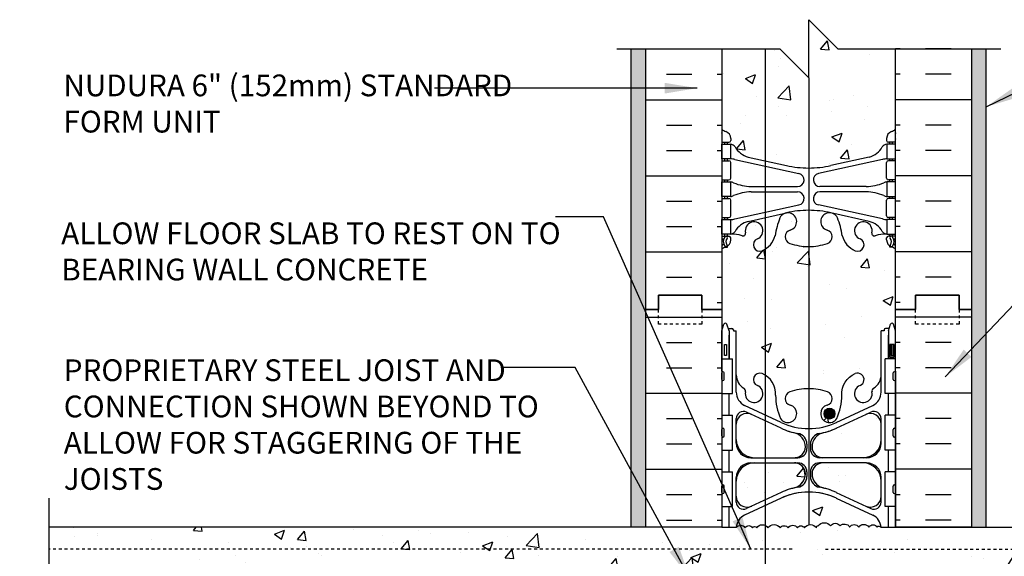
# Model space of a CAD drawing. Units: inches. Extents: x 99.4 to 157.3, y 159.2 to 230.7.
# Drawn here: x 99.4 to 133.4, y 211.9 to 230.4 of the extents above; entities that cross this region are included whole.
import ezdxf

# ---------------------------------------------------------------- set-up
doc = ezdxf.new("R2010")
doc.units = ezdxf.units.IN
doc.header["$LTSCALE"] = 0.5
doc.header["$MEASUREMENT"] = 0
doc.linetypes.add('DASHED2', pattern=[0.375, 0.25, -0.125])
doc.linetypes.add('HIDDEN2', pattern=[0.1875, 0.125, -0.0625])
for name, color, linetype in [('HATCH', 12, 'Continuous'), ('Hidden2', 12, 'HIDDEN2'), ('line25', 2, 'Continuous'), ('LINE3', 3, 'Continuous'), ('LINE50', 5, 'Continuous'), ('LINE9', 9, 'Continuous'), ('TEXT', 4, 'Continuous'), ('Web_Edge', 9, 'Continuous')]:
    doc.layers.add(name, color=color, linetype=linetype)
doc.styles.add('DIM', font='romans.shx', dxfattribs={"width": 0.7})
doc.styles.add('ROMANS', font='romans.shx', dxfattribs={"height": 0.75})
doc.dimstyles.new('ext_12', dxfattribs={"dimscale": 12, "dimtxt": 0.075, "dimasz": 0.09375, "dimexe": 0.09375, "dimexo": 0.0625, "dimgap": 0.0625, "dimtad": 1, "dimdec": 1, "dimzin": 2, "dimdsep": 46, "dimlunit": 4, "dimtxsty": 'DIM', "dimcen": 0.09, "dimdle": 0.09375, "dimclrt": 4, "dimadec": 0, "dimazin": 0, "dimtfac": 1, "dimtdec": 1, "dimtmove": 2, "dimatfit": 3, "dimfxl": 1, "dimfrac": 2, "dimtolj": 1, "dimtzin": 0, "dimarcsym": 0})
pattern_1 = [(50, (0, 0), (3.5863, -0.31376), [0.375, -4.125]), (355, (0, 0), (-0.693757, 3.76096), [0.3, -3.3]), (100.4514, (0.299, -0.026), (2.892544, 3.4472), [0.3187, -3.50571]), (46.1842, (0, 1), (5.33621, -0.827596), [0.5625, -6.1875]), (96.6356, (0.4447, 0.931), (4.67331, 4.87059), [0.47805, -5.25857]), (351.1842, (0, 1), (4.67331, 4.87059), [0.45, -4.95]), (21, (0.5, 0.75), (2.984535, -2.013094), [0.375, -4.125]), (326, (0.5, 0.75), (1.216577, 3.62575), [0.3, -3.3]), (71.4514, (0.7487, 0.5822), (4.20111, 1.612656), [0.3187, -3.50571]), (37.5, (0, 0), (0.060799, 1.664469), [0, -3.26, 0, -3.35, 0, -3.3125]), (7.5, (0, 0), (1.315348, 1.972059), [0, -1.91, 0, -3.185, 0, -1.2625]), (327.5, (-1.115, 0), (2.669112, -0.1127744), [0, -1.25, 0, -3.9, 0, -5.175]), (317.5, (-1.615, 0), (2.91593, 0.500525), [0, -1.625, 0, -2.59, 0, -3.675])]

# ---------------------------------------------------------------- blocks, each defined once
blk = doc.blocks.new('Cutline')
at = {"layer": 'LINE9'}
blk.add_lwpolyline([(-12.25, 0), (-6.625, 0), (-5.625, -1), (-5.625, 1), (-4.625, 0), (1, 0)], dxfattribs=at)

msp = doc.modelspace()

# ---------------------------------------------------------------- hatches: boundary and pattern name
at = {"layer": 'HATCH'}
h = msp.add_hatch(dxfattribs=at)
h.set_pattern_fill('AR-CONC', color=256, scale=0.5)
h.set_pattern_definition(pattern_1)
h.paths.add_polyline_path([(129.645, 229.415), (127.645, 229.415), (126.645, 230.415), (126.645, 228.415), (125.645, 229.415), (123.645, 229.415), (123.645, 226.634, 0.082415), (123.788, 226.555, -0.317837), (123.955, 226.319), (123.955, 226.252, -0.414214), (123.892, 226.189), (123.845, 226.189), (123.845, 226.119), (123.95, 226.119, -0.188973), (124.106, 226.024, 0.196323), (124.555, 225.678), (125.877, 225.388, 0.057795), (126.645, 225.298, 0.057795), (127.413, 225.388), (128.735, 225.678, 0.196323), (129.184, 226.024, -0.188973), (129.34, 226.119), (129.445, 226.119), (129.445, 226.189), (129.397, 226.189, -0.414214), (129.335, 226.252), (129.335, 226.319, -0.317837), (129.501, 226.555, 0.082415), (129.645, 226.634)])
h.paths.add_polyline_path([(129.645, 222.504, 0.064398), (129.535, 222.57), (129.445, 222.57), (129.445, 222.612, -0.249069), (129.335, 222.819), (129.335, 222.887, -0.414214), (129.397, 222.949), (129.445, 222.949), (129.445, 223.019), (129.34, 223.019, 0.10046), (128.946, 222.962, -0.601435), (128.827, 223.067, 2.182095), (128.416, 222.854, -1), (128.253, 222.445, -0.24438), (127.805, 222.966, 0.053157), (127.639, 223.58, 0.223253), (127.438, 223.745), (127.419, 223.749, 0.955472), (127.281, 223.156, -0.735593), (127.293, 222.698, -0.082755), (126.645, 222.59, -0.082755), (125.996, 222.698, -0.735593), (126.009, 223.156, 0.955472), (125.871, 223.749), (125.851, 223.745, 0.223253), (125.651, 223.58, 0.053157), (125.485, 222.966, -0.24438), (125.036, 222.445, -1), (124.873, 222.854, 2.182095), (124.463, 223.067, -0.601435), (124.343, 222.962, 0.10046), (123.95, 223.019), (123.845, 223.019), (123.845, 222.949), (123.892, 222.949, -0.414214), (123.955, 222.887), (123.955, 222.819, -0.249069), (123.845, 222.612), (123.845, 222.57), (123.755, 222.57, 0.064398), (123.645, 222.504), (123.645, 220.415), (123.645, 219.687), (123.72, 219.917, -0.6), (123.82, 219.917), (123.869, 219.767), (123.995, 219.767, -0.414214), (124.045, 219.717), (124.045, 219.687), (124.145, 219.687), (124.145, 218.171, 0.258958), (124.404, 217.704, -0.31131), (124.46, 217.574, 2.127293), (124.873, 217.799, -1), (125.036, 218.207, -0.325306), (125.503, 217.465, 0.10488), (125.675, 216.653, 1.422913), (126.009, 217.12, -0.735593), (125.996, 217.578, -0.082755), (126.645, 217.687, -0.082755), (127.293, 217.578, -0.735593), (127.281, 217.12, 1.422913), (127.614, 216.653, 0.10488), (127.786, 217.465, -0.325306), (128.253, 218.207, -1), (128.416, 217.799, 2.127293), (128.829, 217.574, -0.31131), (128.886, 217.704, 0.258958), (129.145, 218.171), (129.145, 219.687), (129.245, 219.687), (129.245, 219.717, -0.414214), (129.295, 219.767), (129.421, 219.767), (129.47, 219.917, -0.6), (129.57, 219.917), (129.645, 219.687), (129.645, 220.415)])
h.paths.add_polyline_path([(126.155, 215.127), (124.77, 215.127, 0.414214), (124.145, 214.502), (124.145, 213.975, 0.549071), (124.679, 213.635), (125.691, 214.109, -0.053094), (126.142, 214.264, 0.350119), (126.53, 214.752, 0.413582)])
h.paths.add_polyline_path([(126.142, 216.169, -0.053094), (125.691, 216.324), (124.679, 216.798, 0.549071), (124.145, 216.458), (124.145, 215.932, 0.414214), (124.77, 215.307), (126.155, 215.307, 0.085652), (126.28, 215.328, 0.316711), (126.53, 215.681, 0.350119)])
h.paths.add_polyline_path([(129.145, 215.932), (129.145, 216.458, 0.549071), (128.611, 216.798), (127.598, 216.324, -0.053094), (127.148, 216.169, 0.350119), (126.76, 215.681, 0.413582), (127.135, 215.307), (128.52, 215.307, 0.414214)])
h.paths.add_polyline_path([(128.52, 215.127), (127.135, 215.127, 0.413582), (126.76, 214.752, 0.350119), (127.148, 214.264, -0.053094), (127.598, 214.109), (128.611, 213.635, 0.549071), (129.145, 213.975), (129.145, 214.502, 0.414214)])
h.paths.add_polyline_path([(127.598, 213.91, 0.093369), (126.792, 214.118, 0.016332), (126.645, 214.122, 0.109869), (125.691, 213.91), (124.433, 213.321, 0.270973), (124.146, 212.906, -0.486686), (124.447, 212.9, -0.520567), (124.708, 212.892, -0.520567), (124.85, 212.892, -0.520567), (125.237, 212.892, -0.520567), (125.663, 212.892, -0.520567), (125.932, 212.892, -0.520567), (126.256, 212.892, -0.520567), (126.5, 212.892, -0.520567), (126.911, 212.892, -0.520567), (126.974, 212.955, -0.520567), (127.393, 212.955, -0.520567), (127.732, 212.955, -0.520567), (128.056, 212.916, -0.520567), (128.372, 212.916, -0.520567), (128.72, 212.916, -0.520567), (129.012, 212.916, -0.542707), (129.143, 212.906, 0.270973), (128.857, 213.321)])
h.paths.add_polyline_path([(127.645, 209.656), (126.145, 209.656), (125.645, 209.656), (125.645, 208.942), (125.691, 208.92, 0.109869), (126.645, 208.708, 0.109869), (127.598, 208.92), (127.645, 208.942)])
h.paths.add_polyline_path([(128.857, 209.509, 0.118993), (129.04, 209.656), (128.145, 209.656), (128.145, 209.176)])
h.paths.add_polyline_path([(125.145, 209.656), (124.25, 209.656, 0.118993), (124.433, 209.509), (125.145, 209.176)])
h.paths.add_polyline_path([(125.145, 208.977), (124.679, 209.195, 0.549071), (124.145, 208.856), (124.145, 208.329, 0.414214), (124.77, 207.704), (125.145, 207.704)])
h.paths.add_polyline_path([(126.142, 208.566, -0.053094), (125.691, 208.722), (125.645, 208.743), (125.645, 207.704), (126.155, 207.704, 0.413582), (126.53, 208.078, 0.350119)])
h.paths.add_polyline_path([(127.645, 208.743), (127.598, 208.722, -0.053094), (127.148, 208.566, 0.350119), (126.76, 208.078, 0.413582), (127.135, 207.704), (127.645, 207.704)])
h.paths.add_polyline_path([(129.145, 208.329), (129.145, 208.856, 0.549071), (128.611, 209.195), (128.145, 208.977), (128.145, 207.704), (128.52, 207.704, 0.414214)])
h.paths.add_polyline_path([(128.52, 207.524), (128.145, 207.524), (128.145, 206.251), (128.611, 206.033, 0.549071), (129.145, 206.372), (129.145, 206.899, 0.414214)])
h.paths.add_polyline_path([(127.645, 207.524), (127.135, 207.524, 0.413582), (126.76, 207.15, 0.350119), (127.148, 206.662, -0.053094), (127.598, 206.506), (127.645, 206.485)])
h.paths.add_polyline_path([(126.53, 207.15, 0.413582), (126.155, 207.524), (125.645, 207.524), (125.645, 206.485), (125.691, 206.506, -0.053094), (126.142, 206.662, 0.350119)])
h.paths.add_polyline_path([(125.145, 207.524), (124.77, 207.524, 0.414214), (124.145, 206.899), (124.145, 206.372, 0.549071), (124.679, 206.033), (125.145, 206.251)])
h.paths.add_polyline_path([(129.421, 203.064), (129.295, 203.064, -0.414214), (129.245, 203.114), (129.245, 203.144), (129.145, 203.144), (129.145, 204.659, 0.258958), (128.886, 205.126, -0.31131), (128.829, 205.256, 2.127293), (128.416, 205.032, -1), (128.253, 204.623, -0.325306), (127.786, 205.365, 0.034052), (127.768, 205.637), (127.396, 205.637, -0.53267), (127.293, 205.252, -0.082755), (126.645, 205.144, -0.082755), (125.996, 205.252, -0.53267), (125.893, 205.637), (125.522, 205.637, 0.034052), (125.503, 205.365, -0.325306), (125.036, 204.623, -1), (124.873, 205.032, 2.127293), (124.46, 205.256, -0.31131), (124.404, 205.126, 0.258958), (124.145, 204.659), (124.145, 203.144), (124.045, 203.144), (124.045, 203.114, -0.414214), (123.995, 203.064), (123.869, 203.064), (123.82, 202.914, -0.6), (123.72, 202.914), (123.645, 203.144), (123.645, 202.415), (123.645, 200.326, 0.064398), (123.755, 200.26), (123.845, 200.26), (123.845, 200.219, -0.249069), (123.955, 200.011), (123.955, 199.944, -0.414214), (123.892, 199.881), (123.845, 199.881), (123.845, 199.811), (123.95, 199.811, 0.10046), (124.343, 199.869, -0.601435), (124.463, 199.764, 2.182095), (124.873, 199.977, -1), (125.036, 200.385, -0.24438), (125.485, 199.864, 0.053157), (125.651, 199.25, 0.223253), (125.851, 199.085), (125.871, 199.081, 0.955472), (126.009, 199.675, -0.735593), (125.996, 200.133, -0.082755), (126.645, 200.241, -0.082755), (127.293, 200.133, -0.735593), (127.281, 199.675, 0.955472), (127.419, 199.081), (127.438, 199.085, 0.223253), (127.639, 199.25, 0.053157), (127.805, 199.864, -0.24438), (128.253, 200.385, -1), (128.416, 199.977, 2.182095), (128.827, 199.764, -0.601435), (128.946, 199.869, 0.10046), (129.34, 199.811), (129.445, 199.811), (129.445, 199.881), (129.397, 199.881, -0.414214), (129.335, 199.944), (129.335, 200.011, -0.249069), (129.445, 200.219), (129.445, 200.26), (129.535, 200.26, 0.064398), (129.645, 200.326), (129.645, 202.415), (129.645, 203.144), (129.57, 202.914, -0.6), (129.47, 202.914)])
h.paths.add_polyline_path([(127.645, 206.104, 0.009886), (127.614, 206.177, 1.422913), (127.281, 205.71, -0.101347), (127.366, 205.666), (127.366, 205.864), (127.645, 205.864)])
h.paths.add_polyline_path([(125.675, 206.177, 0.009886), (125.645, 206.104), (125.645, 205.864), (125.923, 205.864), (125.923, 205.666, -0.101347), (126.009, 205.71, 1.422913)])
h.paths.add_polyline_path([(129.645, 196.197, 0.082415), (129.501, 196.276, -0.317837), (129.335, 196.511), (129.335, 196.579, -0.414214), (129.397, 196.641), (129.445, 196.641), (129.445, 196.711), (129.34, 196.711, -0.188973), (129.184, 196.806, 0.196323), (128.735, 197.153), (127.413, 197.443, 0.057795), (126.645, 197.532, 0.057795), (125.877, 197.443), (124.555, 197.153, 0.196323), (124.106, 196.806, -0.188973), (123.95, 196.711), (123.845, 196.711), (123.845, 196.641), (123.892, 196.641, -0.414214), (123.955, 196.579), (123.955, 196.511, -0.317837), (123.788, 196.276, 0.082415), (123.645, 196.197), (123.645, 190.634, 0.082415), (123.788, 190.555, -0.317837), (123.955, 190.319), (123.955, 190.252, -0.414214), (123.892, 190.189), (123.845, 190.189), (123.845, 190.119), (123.95, 190.119, -0.188973), (124.106, 190.024, 0.196323), (124.555, 189.678), (125.877, 189.388, 0.057795), (126.645, 189.298, 0.057795), (127.413, 189.388), (128.735, 189.678, 0.196323), (129.184, 190.024, -0.188973), (129.34, 190.119), (129.445, 190.119), (129.445, 190.189), (129.397, 190.189, -0.414214), (129.335, 190.252), (129.335, 190.319, -0.317837), (129.501, 190.555, 0.082415), (129.645, 190.634)])
h = msp.add_hatch(dxfattribs=at)
h.set_pattern_fill('AR-SAND', color=256, scale=0.25, style=0)
h.set_pattern_definition([(142.5, (120.6231, 219.33218), (0.0157483, 0.481706), [0, -0.38, 0, -0.425, 0, -0.40625]), (172.5, (120.6231, 219.3322), (-0.442444, 0.705537), [0, -0.205, 0, -0.3425, 0, -0.13125]), (212.5, (120.9306, 219.3322), (-0.7785355, 0.0014148), [0, -0.125, 0, -0.45, 0, -0.5875]), (222.5, (120.9306, 219.3322), (-0.751532, 0.219419), [0, -0.0625, 0, -0.295, 0, -0.3375])])
h.paths.add_polyline_path([(120.52, 229.415), (121.02, 229.415), (121.02, 220.415), (121.02, 212.906), (120.52, 212.906)])
h.paths.add_polyline_path([(121.02, 184.415), (120.52, 184.415), (120.52, 195.656), (121.02, 195.656)])
h.paths.add_polyline_path([(100.42, 196.156), (100.42, 195.656), (123.145, 195.656), (123.145, 196.156)])
h = msp.add_hatch(dxfattribs=at)
h.set_pattern_fill('AR-SAND', color=256, scale=0.25, style=0)
h.set_pattern_definition([(37.5, (132.6664, 219.33218), (-0.0157483, 0.481706), [0, -0.38, 0, -0.425, 0, -0.40625]), (7.5, (132.6664, 219.3322), (0.442444, 0.705537), [0, -0.205, 0, -0.3425, 0, -0.13125]), (327.5, (132.3589, 219.3322), (0.7785355, 0.0014148), [0, -0.125, 0, -0.45, 0, -0.5875]), (317.5, (132.3589, 219.3322), (0.751532, 0.219419), [0, -0.0625, 0, -0.295, 0, -0.3375])])
h.paths.add_polyline_path([(132.77, 229.415), (132.27, 229.415), (132.27, 220.415), (132.27, 212.906), (132.77, 212.906)])
h.paths.add_polyline_path([(156.329, 195.656), (156.329, 196.156), (133.457, 196.156), (130.145, 196.156), (130.145, 195.656)])
h.paths.add_polyline_path([(132.27, 184.415), (132.77, 184.415), (132.77, 195.656), (132.27, 195.656)])
h = msp.add_hatch(dxfattribs=at)
h.set_pattern_fill('INSUL', color=256, scale=7, style=0)
h.set_pattern_definition([(0, (-2802.5168, -194.5942), (0, 2.625), []), (0, (-2802.5168, -193.7192), (0, 2.625), [0.875, -0.875]), (0, (-2802.5168, -192.8442), (0, 2.625), [0.875, -0.875])])
h.paths.add_polyline_path([(123.645, 209.656), (121.02, 209.656), (121.02, 202.415), (121.457, 202.415), (121.457, 202.915), (122.957, 202.915), (122.957, 202.415), (123.645, 202.415)])
h.paths.add_polyline_path([(121.02, 212.906), (123.645, 212.906), (123.645, 220.415), (122.957, 220.415), (122.957, 220.915), (121.457, 220.915), (121.457, 220.415), (121.02, 220.415)])
h = msp.add_hatch(dxfattribs=at)
h.set_pattern_fill('AR-CONC', color=256, scale=0.5)
h.set_pattern_definition(pattern_1)
h.paths.add_polyline_path([(156.329, 212.906), (129.645, 212.906), (129.143, 212.906, 0.542707), (129.012, 212.916, 0.520567), (128.72, 212.916, 0.520567), (128.372, 212.916, 0.520567), (128.056, 212.916, 0.520567), (127.732, 212.955, 0.520567), (127.393, 212.955, 0.520567), (126.974, 212.955, 0.520567), (126.911, 212.892, 0.520567), (126.5, 212.892, 0.520567), (126.256, 212.892, 0.520567), (125.932, 212.892, 0.520567), (125.663, 212.892, 0.520567), (125.237, 212.892, 0.520567), (124.85, 212.892, 0.520567), (124.708, 212.892, 0.520567), (124.447, 212.9, 0.486686), (124.146, 212.906), (123.645, 212.906), (100.42, 212.906), (100.42, 211.656), (126.895, 211.656), (127.145, 211.656), (156.329, 211.656)])
h.paths.add_polyline_path([(156.329, 211.406), (127.145, 211.406), (127.145, 211.156), (130.746, 211.156), (131.746, 210.156), (156.329, 210.156)])
h.paths.add_polyline_path([(156.329, 211.656), (127.145, 211.656), (127.145, 211.406), (156.329, 211.406)])
h.paths.add_polyline_path([(122.543, 211.156), (126.145, 211.156), (126.145, 211.406), (100.42, 211.406), (100.42, 210.156), (121.543, 210.156)])
h.paths.add_polyline_path([(126.145, 211.656), (100.42, 211.656), (100.42, 211.406), (126.145, 211.406)])
at = {"layer": 'LINE3'}
msp.add_hatch(color=256, dxfattribs=at).paths.add_polyline_path([(127.551, 216.827, 1), (127.176, 216.827, 1)])

# ---------------------------------------------------------------- linework, layer by layer
at = {"layer": 'HATCH'}
for p, q in [((121.733, 229.406), (122.608, 229.406)), ((123.483, 229.406), (123.645, 229.406)), ((129.806, 229.406), (129.645, 229.406)), ((131.556, 229.406), (130.681, 229.406)), ((121.733, 228.531), (122.608, 228.531)), ((123.483, 228.531), (123.645, 228.531)), ((129.806, 228.531), (129.645, 228.531)), ((131.556, 228.531), (130.681, 228.531)), ((121.02, 227.656), (123.645, 227.656)), ((132.27, 227.656), (129.645, 227.656)), ((121.733, 226.781), (122.608, 226.781)), ((123.483, 226.781), (123.645, 226.781)), ((129.806, 226.781), (129.645, 226.781)), ((131.556, 226.781), (130.681, 226.781)), ((121.733, 225.906), (122.608, 225.906)), ((123.483, 225.906), (123.645, 225.906)), ((129.806, 225.906), (129.645, 225.906)), ((131.556, 225.906), (130.681, 225.906)), ((121.02, 225.031), (123.645, 225.031)), ((132.27, 225.031), (129.645, 225.031)), ((121.733, 224.156), (122.608, 224.156)), ((123.483, 224.156), (123.645, 224.156)), ((129.806, 224.156), (129.645, 224.156)), ((131.556, 224.156), (130.681, 224.156)), ((121.733, 223.281), (122.608, 223.281)), ((123.483, 223.281), (123.645, 223.281)), ((129.806, 223.281), (129.645, 223.281)), ((131.556, 223.281), (130.681, 223.281)), ((121.02, 222.406), (123.645, 222.406)), ((132.27, 222.406), (129.645, 222.406)), ((121.733, 221.531), (122.608, 221.531)), ((123.483, 221.531), (123.645, 221.531)), ((129.806, 221.531), (129.645, 221.531)), ((131.556, 221.531), (130.681, 221.531)), ((123.483, 220.656), (123.645, 220.656)), ((129.806, 220.656), (129.645, 220.656)), ((132.27, 220.156), (129.645, 220.156)), ((129.806, 219.281), (129.645, 219.281)), ((131.556, 219.281), (130.681, 219.281)), ((129.806, 218.406), (129.645, 218.406)), ((131.556, 218.406), (130.681, 218.406)), ((132.27, 217.531), (129.645, 217.531)), ((129.806, 216.656), (129.645, 216.656)), ((131.556, 216.656), (130.681, 216.656)), ((129.806, 215.781), (129.645, 215.781)), ((131.556, 215.781), (130.681, 215.781)), ((132.27, 214.906), (129.645, 214.906)), ((129.806, 214.031), (129.645, 214.031)), ((131.556, 214.031), (130.681, 214.031)), ((129.806, 213.156), (129.645, 213.156)), ((131.556, 213.156), (130.681, 213.156))]:
    msp.add_line(p, q, dxfattribs=at)
msp.add_lwpolyline([(124.146, 212.906, -0.486686), (124.447, 212.9, -0.520567), (124.708, 212.892, -0.520567), (124.85, 212.892, -0.520567), (125.237, 212.892, -0.520567), (125.663, 212.892, -0.520567), (125.932, 212.892, -0.520567), (126.256, 212.892, -0.520567), (126.5, 212.892, -0.520567), (126.911, 212.892, -0.520567), (126.974, 212.955, -0.520567), (127.393, 212.955, -0.520567), (127.732, 212.955, -0.520567), (128.056, 212.916, -0.520567), (128.372, 212.916, -0.520567), (128.72, 212.916, -0.520567), (129.012, 212.916, -0.542707), (129.143, 212.906)], format="xyb", dxfattribs=at)
at = {"layer": 'Hidden2', "linetype": 'HIDDEN2'}
for p, q in [((126.07, 212.156), (100.42, 212.156)), ((127.22, 212.156), (156.329, 212.156))]:
    msp.add_line(p, q, dxfattribs=at)
at = {"layer": 'line25'}
for p, q in [((123.645, 229.415), (123.645, 220.415)), ((129.645, 220.415), (129.645, 229.415)), ((123.645, 220.415), (123.645, 212.906)), ((129.645, 212.906), (129.645, 220.415)), ((123.645, 218.72), (124.01, 218.72)), ((124.01, 217.52), (124.01, 218.72)), ((129.645, 218.72), (129.28, 218.72)), ((129.28, 217.52), (129.28, 218.72)), ((123.645, 217.52), (124.01, 217.52)), ((129.645, 217.52), (129.28, 217.52)), ((123.645, 216.77), (124.01, 216.77)), ((124.01, 215.57), (124.01, 216.77)), ((129.28, 215.57), (129.28, 216.77)), ((129.645, 216.77), (129.28, 216.77)), ((123.645, 215.57), (124.01, 215.57)), ((129.645, 215.57), (129.28, 215.57)), ((123.645, 214.82), (124.01, 214.82)), ((124.01, 213.62), (124.01, 214.82)), ((129.645, 214.82), (129.28, 214.82)), ((129.28, 213.62), (129.28, 214.82)), ((123.645, 213.62), (124.01, 213.62)), ((129.645, 213.62), (129.28, 213.62)), ((132.27, 212.906), (129.645, 212.906))]:
    msp.add_line(p, q, dxfattribs=at)
at = {"layer": 'LINE3'}
for p, q in [((125.145, 229.415), (125.145, 185.371)), ((126.645, 228.415), (126.645, 212.991))]:
    msp.add_line(p, q, dxfattribs=at)
msp.add_circle((127.363, 216.827), 0.188, dxfattribs=at)
at = {"layer": 'LINE50'}
for p, q in [((121.02, 220.415), (121.02, 229.415)), ((132.27, 220.415), (132.27, 229.415)), ((121.02, 212.906), (121.02, 220.415)), ((132.27, 212.906), (132.27, 220.415))]:
    msp.add_line(p, q, dxfattribs=at)
for points in [[(121.02, 220.415), (121.457, 220.415), (121.457, 220.915), (122.957, 220.915), (122.957, 220.415), (123.645, 220.415)], [(123.645, 220.415), (122.957, 220.415), (122.957, 220.915), (121.457, 220.915), (121.457, 220.415), (121.02, 220.415)], [(132.27, 220.415), (131.832, 220.415), (131.832, 220.915), (130.332, 220.915), (130.332, 220.415), (129.645, 220.415)], [(129.645, 220.415), (130.332, 220.415), (130.332, 220.915), (131.832, 220.915), (131.832, 220.415), (132.27, 220.415)]]:
    msp.add_lwpolyline(points, dxfattribs=at)
at = {"layer": 'LINE9'}
for p, q in [((120.52, 212.906), (120.52, 229.415)), ((132.77, 212.906), (132.77, 229.415)), ((123.645, 219.687), (123.72, 219.917)), ((123.895, 219.687), (123.82, 219.917)), ((129.395, 219.687), (129.47, 219.917)), ((129.645, 219.687), (129.57, 219.917)), ((123.869, 219.767), (123.995, 219.767)), ((123.895, 219.687), (123.895, 218.72)), ((124.045, 219.717), (124.045, 219.687)), ((124.045, 219.717), (124.045, 219.717)), ((124.045, 219.687), (124.145, 219.687)), ((124.145, 217.565), (124.145, 219.687)), ((129.245, 219.687), (129.145, 219.687)), ((129.145, 217.565), (129.145, 219.687)), ((129.245, 219.717), (129.245, 219.687)), ((129.245, 219.717), (129.245, 219.717)), ((129.421, 219.767), (129.295, 219.767)), ((129.395, 219.687), (129.395, 218.72)), ((123.645, 218.01), (123.645, 218.23)), ((123.645, 218.175), (123.645, 218.175)), ((123.685, 218.27), (123.685, 218.27)), ((123.725, 218.01), (123.725, 218.23)), ((129.565, 218.01), (129.565, 218.23)), ((129.605, 218.27), (129.605, 218.27)), ((129.645, 218.01), (129.645, 218.23)), ((129.645, 218.175), (129.645, 218.175)), ((123.645, 218.065), (123.645, 218.065)), ((123.685, 217.97), (123.685, 217.97)), ((129.605, 217.97), (129.605, 217.97)), ((129.645, 218.065), (129.645, 218.065)), ((125.691, 216.523), (124.433, 217.112)), ((125.691, 216.523), (124.433, 217.112)), ((127.598, 216.523), (128.857, 217.112)), ((127.598, 216.523), (128.857, 217.112)), ((125.691, 216.324), (124.501, 216.881)), ((125.691, 216.324), (124.501, 216.881)), ((127.598, 216.324), (128.789, 216.881)), ((127.598, 216.324), (128.789, 216.881)), ((124.145, 215.807), (124.145, 216.655)), ((129.145, 215.807), (129.145, 216.655)), ((123.645, 216.06), (123.645, 216.28)), ((123.645, 216.225), (123.645, 216.225)), ((123.645, 216.115), (123.645, 216.115)), ((123.685, 216.32), (123.685, 216.32)), ((123.725, 216.06), (123.725, 216.28)), ((129.565, 216.06), (129.565, 216.28)), ((129.605, 216.32), (129.605, 216.32)), ((129.645, 216.06), (129.645, 216.28)), ((129.645, 216.225), (129.645, 216.225)), ((129.645, 216.115), (129.645, 216.115)), ((123.685, 216.02), (123.685, 216.02)), ((126.585, 215.773), (126.585, 215.619)), ((126.705, 215.773), (126.705, 215.619)), ((129.605, 216.02), (129.605, 216.02)), ((126.53, 215.682), (126.53, 215.682)), ((126.76, 215.682), (126.76, 215.682)), ((124.645, 215.307), (126.272, 215.307)), ((124.645, 215.307), (126.155, 215.307)), ((124.645, 215.127), (126.272, 215.127)), ((124.645, 215.127), (126.155, 215.127)), ((128.645, 215.307), (127.017, 215.307)), ((128.645, 215.127), (127.017, 215.127)), ((128.645, 215.307), (127.135, 215.307)), ((128.645, 215.127), (127.135, 215.127)), ((126.585, 214.814), (126.585, 214.66)), ((126.705, 214.814), (126.705, 214.66)), ((124.145, 213.778), (124.145, 214.627)), ((129.145, 213.778), (129.145, 214.627)), ((123.645, 214.11), (123.645, 214.33)), ((123.645, 214.275), (123.645, 214.275)), ((123.645, 214.165), (123.645, 214.165)), ((123.685, 214.37), (123.685, 214.37)), ((123.685, 214.07), (123.685, 214.07)), ((123.725, 214.11), (123.725, 214.33)), ((125.691, 214.109), (124.501, 213.552)), ((125.691, 214.109), (124.501, 213.552)), ((127.598, 214.109), (128.789, 213.552)), ((127.598, 214.109), (128.789, 213.552)), ((129.565, 214.11), (129.565, 214.33)), ((129.605, 214.37), (129.605, 214.37)), ((129.605, 214.07), (129.605, 214.07)), ((129.645, 214.11), (129.645, 214.33)), ((129.645, 214.275), (129.645, 214.275)), ((129.645, 214.165), (129.645, 214.165)), ((125.691, 213.91), (124.433, 213.321)), ((125.691, 213.91), (124.433, 213.321)), ((127.598, 213.91), (128.857, 213.321)), ((127.598, 213.91), (128.857, 213.321)), ((123.645, 212.906), (100.42, 212.906)), ((123.645, 212.906), (124.146, 212.906)), ((129.143, 212.906), (129.645, 212.906)), ((129.645, 212.906), (156.329, 212.906))]:
    msp.add_line(p, q, dxfattribs=at)
at = {"layer": 'LINE9', "linetype": 'DASHED2', "ltscale": 0.15}
for points in [[(122.957, 220.415), (122.957, 220.415), (122.957, 219.915), (121.457, 219.915), (121.457, 220.415), (121.457, 220.415)], [(131.832, 220.415), (131.832, 220.415), (131.832, 219.915), (130.332, 219.915), (130.332, 220.415), (130.332, 220.415)]]:
    msp.add_lwpolyline(points, dxfattribs=at)
at = {"layer": 'LINE9'}
for points in [[(123.645, 218.287), (123.645, 219.687)], [(123.895, 218.72), (123.895, 219.537)], [(129.395, 218.72), (129.395, 219.537)], [(129.645, 218.287), (129.645, 219.687)], [(123.645, 218.287), (123.645, 212.906)], [(129.645, 218.287), (129.645, 212.906)], [(123.895, 216.77), (123.895, 217.52)], [(129.395, 216.77), (129.395, 217.52)], [(123.895, 214.82), (123.895, 215.57)], [(129.395, 214.82), (129.395, 215.57)], [(100.42, 213.906), (100.42, 205.531), (101.42, 204.531), (99.42, 204.531), (100.42, 203.531), (100.42, 194.656)], [(123.895, 212.906), (123.895, 213.62)], [(129.395, 212.906), (129.395, 213.62)]]:
    msp.add_lwpolyline(points, dxfattribs=at)
for points in [[(123.805, 218.837), (123.735, 218.837), (123.735, 219.217), (123.805, 219.217)], [(129.445, 218.777), (129.595, 218.777), (129.595, 219.217), (129.445, 219.217)], [(129.485, 218.837), (129.555, 218.837), (129.555, 219.217), (129.485, 219.217)]]:
    msp.add_lwpolyline(points, close=True, dxfattribs=at)
for points in [[(125.503, 217.465, 0.325312), (125.036, 218.207)], [(127.786, 217.465, -0.325312), (128.253, 218.207)]]:
    msp.add_lwpolyline(points, format="xyb", dxfattribs=at)
for centre, radius, start, end in [((123.77, 219.89), 0.0567, 28.0725, 151.9275), ((129.52, 219.89), 0.0567, 28.0725, 151.9275), ((123.995, 219.717), 0.05, 0, 90), ((129.295, 219.717), 0.05, 90, 180), ((123.685, 218.23), 0.04, 90, 180), ((123.685, 218.23), 0.04, 360, 90), ((124.695, 218.171), 0.55, 180, 238.0732), ((124.955, 218.003), 0.22, 68.1963, 248.1963), ((128.335, 218.003), 0.22, 291.8037, 111.8037), ((128.595, 218.171), 0.55, 301.9268, 0), ((129.605, 218.23), 0.04, 90, 180), ((129.605, 218.23), 0.04, 0, 90), ((123.685, 218.01), 0.04, 180, 270), ((123.685, 218.01), 0.04, 270, 0), ((124.76, 217.516), 0.305, 168.9056, 68.1963), ((128.53, 217.516), 0.305, 111.8037, 11.0944), ((129.605, 218.01), 0.04, 180, 270), ((129.605, 218.01), 0.04, 270, 0), ((124.645, 217.565), 0.5, 180, 244.9204), ((124.338, 217.598), 0.125, 348.9056, 58.0732), ((127.503, 217.466), 2, 180.0146, 203.9638), ((126.074, 217.351), 0.24, 108.923, 254.2747), ((126.645, 215.687), 2, 90, 108.923), ((126.645, 215.687), 2, 71.077, 90), ((127.216, 217.351), 0.24, 285.7253, 71.077), ((125.786, 217.466), 2, 336.0362, 359.9854), ((128.952, 217.598), 0.125, 121.9268, 191.0944), ((128.645, 217.565), 0.5, 295.0796, 0), ((125.926, 216.827), 0.305, 214.6703, 74.2747), ((127.363, 216.827), 0.305, 105.7253, 325.3297), ((124.395, 216.655), 0.25, 64.9204, 180), ((124.52, 216.458), 0.375, 64.9204, 180), ((124.52, 216.458), 0.375, 64.9204, 180), ((128.77, 216.458), 0.375, 0, 115.0796), ((128.77, 216.458), 0.375, 0, 115.0796), ((128.895, 216.655), 0.25, 0, 115.0796), ((126.645, 218.561), 2.25, 244.9204, 270), ((126.645, 218.561), 2.25, 270, 295.0796), ((123.685, 216.28), 0.04, 90, 180), ((123.685, 216.28), 0.04, 360, 90), ((126.645, 218.362), 2.25, 244.9204, 260.4613), ((126.645, 218.362), 2.25, 244.9204, 256.7462), ((126.03, 215.682), 0.5, 0, 77.0773), ((126.21, 215.773), 0.375, 360, 80.4613), ((127.08, 215.773), 0.375, 99.5387, 180), ((127.26, 215.682), 0.5, 102.9227, 180), ((126.645, 218.362), 2.25, 279.5387, 295.0796), ((126.645, 218.362), 2.25, 283.2538, 295.0796), ((129.605, 216.28), 0.04, 90, 180), ((129.605, 216.28), 0.04, 0, 90), ((123.685, 216.06), 0.04, 180, 270), ((123.685, 216.06), 0.04, 270, 0), ((124.77, 215.932), 0.625, 180, 270), ((124.77, 215.932), 0.625, 180, 270), ((124.645, 215.807), 0.5, 180, 270), ((124.645, 215.807), 0.5, 180, 270), ((128.52, 215.932), 0.625, 270, 0), ((128.52, 215.932), 0.625, 270, 0), ((128.645, 215.807), 0.5, 270, 0), ((128.645, 215.807), 0.5, 270, 0), ((129.605, 216.06), 0.04, 180, 270), ((129.605, 216.06), 0.04, 270, 0), ((126.155, 215.682), 0.375, 270, 0), ((126.272, 215.619), 0.312, 270, 0), ((127.017, 215.619), 0.312, 180, 270), ((127.135, 215.682), 0.375, 180, 270), ((124.77, 214.502), 0.625, 90, 180), ((124.645, 214.627), 0.5, 90, 180), ((124.77, 214.502), 0.625, 90, 180), ((124.645, 214.627), 0.5, 90, 180), ((126.155, 215.682), 0.375, 270, 289.5821), ((126.155, 214.752), 0.375, 0, 90), ((126.155, 214.752), 0.375, 63.1882, 90), ((126.272, 214.814), 0.312, 0, 90), ((127.017, 214.814), 0.312, 90, 180), ((127.135, 214.752), 0.375, 90, 180), ((127.135, 214.752), 0.375, 90, 116.8118), ((127.135, 215.682), 0.375, 250.4179, 270), ((128.52, 214.502), 0.625, 360, 90), ((128.52, 214.502), 0.625, 360, 90), ((128.645, 214.627), 0.5, 0, 90), ((128.645, 214.627), 0.5, 0, 90), ((126.03, 214.751), 0.5, 282.9227, 0), ((127.26, 214.751), 0.5, 180, 257.0773), ((126.03, 214.751), 0.5, 282.9227, 324.4006), ((126.21, 214.66), 0.375, 279.5387, 0), ((127.08, 214.66), 0.375, 180, 260.4613), ((127.26, 214.751), 0.5, 215.5994, 257.0773), ((123.685, 214.33), 0.04, 90, 180), ((123.685, 214.11), 0.04, 180, 270), ((123.685, 214.33), 0.04, 360, 90), ((123.685, 214.11), 0.04, 270, 0), ((126.645, 212.071), 2.25, 99.5387, 115.0796), ((126.645, 212.071), 2.25, 102.9227, 115.0796), ((126.645, 211.872), 2.25, 90, 115.0796), ((126.645, 211.872), 2.25, 93.7428, 115.0796), ((126.645, 211.872), 2.25, 64.9204, 90), ((126.645, 211.872), 2.25, 64.9204, 86.2572), ((126.645, 212.071), 2.25, 64.9204, 80.4613), ((126.645, 212.071), 2.25, 64.9204, 77.0773), ((129.605, 214.33), 0.04, 90, 180), ((129.605, 214.11), 0.04, 180, 270), ((129.605, 214.33), 0.04, 0, 90), ((129.605, 214.11), 0.04, 270, 0), ((124.52, 213.975), 0.375, 180, 295.0796), ((124.52, 213.975), 0.375, 180, 295.0796), ((124.395, 213.778), 0.25, 180, 295.0796), ((128.77, 213.975), 0.375, 244.9204, 360), ((128.77, 213.975), 0.375, 244.9204, 360), ((128.895, 213.778), 0.25, 244.9204, 0), ((124.645, 212.869), 0.5, 115.0796, 175.7256), ((128.645, 212.869), 0.5, 4.2744, 64.9204)]:
    msp.add_arc(centre, radius, start, end, dxfattribs=at)
at = {"layer": 'Web_Edge'}
for p, q in [((123.655, 226.309), (123.655, 226.495)), ((123.955, 226.319), (123.955, 226.252)), ((129.335, 226.319), (129.335, 226.252)), ((129.635, 226.309), (129.635, 226.495)), ((123.645, 226.189), (123.892, 226.189)), ((123.755, 226.119), (123.755, 226.189)), ((123.845, 226.119), (123.845, 226.189)), ((129.645, 226.189), (129.397, 226.189)), ((129.445, 226.119), (129.445, 226.189)), ((129.535, 226.119), (129.535, 226.189)), ((123.755, 225.549), (123.755, 225.619)), ((123.845, 225.549), (123.845, 225.619)), ((124.094, 225.595), (126.305, 225.114)), ((124.555, 225.678), (125.877, 225.388)), ((129.196, 225.595), (126.984, 225.114)), ((128.735, 225.678), (127.413, 225.388)), ((129.445, 225.549), (129.445, 225.619)), ((129.535, 225.549), (129.535, 225.619)), ((123.645, 225.549), (123.892, 225.549)), ((123.955, 224.952), (123.955, 225.487)), ((129.335, 224.952), (129.335, 225.487)), ((129.645, 225.549), (129.397, 225.549)), ((123.645, 224.889), (123.892, 224.889)), ((123.755, 224.819), (123.755, 224.889)), ((123.845, 224.819), (123.845, 224.889)), ((124.659, 224.659), (126.256, 224.659)), ((128.63, 224.659), (127.034, 224.659)), ((129.645, 224.889), (129.397, 224.889)), ((129.445, 224.819), (129.445, 224.889)), ((129.535, 224.819), (129.535, 224.889)), ((123.645, 224.249), (123.892, 224.249)), ((123.755, 224.249), (123.755, 224.319)), ((123.845, 224.249), (123.845, 224.319)), ((124.659, 224.479), (126.256, 224.479)), ((128.63, 224.479), (127.034, 224.479)), ((129.645, 224.249), (129.397, 224.249)), ((129.445, 224.249), (129.445, 224.319)), ((129.535, 224.249), (129.535, 224.319)), ((123.955, 223.652), (123.955, 224.187)), ((124.094, 223.543), (126.305, 224.024)), ((129.196, 223.543), (126.984, 224.024)), ((129.335, 223.652), (129.335, 224.187)), ((123.645, 223.589), (123.892, 223.589)), ((123.755, 223.519), (123.755, 223.589)), ((123.845, 223.519), (123.845, 223.589)), ((124.555, 223.46), (125.877, 223.751)), ((128.735, 223.46), (127.413, 223.751)), ((129.645, 223.589), (129.397, 223.589)), ((129.445, 223.519), (129.445, 223.589)), ((129.535, 223.519), (129.535, 223.589)), ((123.645, 222.949), (123.892, 222.949)), ((123.755, 222.949), (123.755, 223.019)), ((123.845, 222.949), (123.845, 223.019)), ((123.955, 222.819), (123.955, 222.887)), ((129.335, 222.819), (129.335, 222.887)), ((129.645, 222.949), (129.397, 222.949)), ((129.445, 222.949), (129.445, 223.019)), ((129.535, 222.949), (129.535, 223.019)), ((123.645, 222.849), (123.687, 222.849)), ((123.755, 222.57), (123.845, 222.57)), ((123.845, 222.57), (123.845, 222.612)), ((129.445, 222.57), (129.445, 222.612)), ((129.535, 222.57), (129.445, 222.57)), ((129.645, 222.849), (129.603, 222.849))]:
    msp.add_line(p, q, dxfattribs=at)
for points in [[(123.65, 226.119), (123.95, 226.119), (123.95, 225.619), (123.65, 225.619)], [(129.64, 226.119), (129.34, 226.119), (129.34, 225.619), (129.64, 225.619)], [(123.65, 224.819), (123.95, 224.819), (123.95, 224.319), (123.65, 224.319)], [(129.64, 224.819), (129.34, 224.819), (129.34, 224.319), (129.64, 224.319)], [(123.65, 223.519), (123.95, 223.519), (123.95, 223.019), (123.65, 223.019)], [(129.64, 223.519), (129.34, 223.519), (129.34, 223.019), (129.64, 223.019)]]:
    msp.add_lwpolyline(points, close=True, dxfattribs=at)
for centre, radius, start, end in [((123.955, 227.026), 0.5, 231.6833, 250.5288), ((129.335, 227.026), 0.5, 289.4712, 308.3167), ((123.955, 227.026), 0.6, 238.8907, 238.927), ((123.635, 226.495), 0.02, 360, 58.927), ((123.635, 226.309), 0.02, 299.988, 360), ((123.705, 226.319), 0.25, 0, 70.5288), ((129.585, 226.319), 0.25, 109.4712, 180), ((129.655, 226.495), 0.02, 121.073, 180), ((129.655, 226.309), 0.02, 180, 240.012), ((129.335, 227.026), 0.6, 301.073, 301.1093), ((123.892, 226.252), 0.0625, 270, 0), ((123.907, 225.873), 0.25, 37.2777, 80.0823), ((124.754, 226.401), 0.75, 210.155, 254.5838), ((128.535, 226.401), 0.75, 285.4162, 329.845), ((129.383, 225.873), 0.25, 99.9177, 142.7223), ((129.397, 226.252), 0.0625, 180, 270), ((123.859, 224.623), 1, 76.4291, 84.7991), ((129.43, 224.623), 1, 95.2009, 103.5709), ((123.892, 225.487), 0.0625, 0, 90), ((126.645, 228.655), 3.356, 256.7692, 270), ((126.645, 228.655), 3.356, 270, 283.2308), ((129.397, 225.487), 0.0625, 90, 180), ((123.892, 224.952), 0.0625, 270, 0), ((126.256, 224.889), 0.23, 270, 77.6055), ((127.034, 224.889), 0.23, 102.3945, 270), ((129.397, 224.952), 0.0625, 180, 270), ((123.946, 224.6), 0.219, 60.4937, 88.92), ((123.946, 224.6), 0.219, 60.4937, 88.92), ((124.69, 226.259), 1.6, 246.5673, 268.9203), ((124.69, 226.259), 1.6, 246.5673, 268.9203), ((128.6, 226.259), 1.6, 271.0797, 293.4327), ((128.6, 226.259), 1.6, 271.0797, 293.4327), ((129.344, 224.6), 0.219, 91.08, 119.5063), ((129.344, 224.6), 0.219, 91.08, 119.5063), ((123.892, 224.187), 0.0625, 0, 90), ((123.946, 224.538), 0.219, 271.08, 299.5063), ((124.69, 222.879), 1.6, 91.0797, 113.4327), ((126.256, 224.249), 0.23, 282.3945, 90), ((127.034, 224.249), 0.23, 90, 257.6055), ((128.6, 222.879), 1.6, 66.5673, 88.9203), ((129.344, 224.538), 0.219, 240.4937, 268.92), ((129.397, 224.187), 0.0625, 90, 180), ((123.892, 223.652), 0.0625, 270, 0), ((128.448, 222.495), 3, 158.8016, 170.9727), ((125.926, 223.45), 0.305, 285.7253, 154.6218), ((126.645, 220.484), 3.356, 90, 103.2308), ((126.645, 220.484), 3.356, 76.7692, 90), ((127.363, 223.45), 0.305, 25.3782, 254.2747), ((124.842, 222.495), 3, 9.0273, 21.1984), ((129.397, 223.652), 0.0625, 180, 270), ((123.859, 224.515), 1, 275.2009, 283.5709), ((124.754, 222.737), 0.75, 105.4162, 149.845), ((124.76, 223.137), 0.305, 291.8037, 193.3205), ((128.53, 223.137), 0.305, 346.6795, 248.1963), ((128.535, 222.737), 0.75, 30.155, 74.5838), ((129.43, 224.515), 1, 256.4291, 264.7991), ((123.948, 222.765), 0.25, 137.5391, 219.8855), ((123.797, 222.903), 0.045, 317.5391, 137.5391), ((123.892, 222.887), 0.0625, 360, 90), ((123.907, 223.265), 0.25, 279.9177, 322.7223), ((124.006, 222.021), 1, 70.0933, 93.2121), ((124.375, 223.046), 0.09, 251.1349, 13.3205), ((124.76, 223.137), 0.745, 291.8037, 346.7348), ((126.074, 222.925), 0.24, 105.7253, 251.077), ((127.216, 222.925), 0.24, 288.923, 74.2747), ((128.53, 223.137), 0.745, 193.2652, 248.1963), ((128.914, 223.046), 0.09, 166.6795, 288.8651), ((129.284, 222.021), 1, 86.7879, 109.9067), ((129.383, 223.265), 0.25, 217.2777, 260.0823), ((129.397, 222.887), 0.0625, 90, 180), ((129.492, 222.903), 0.045, 42.4609, 222.4609), ((129.341, 222.765), 0.25, 320.1145, 42.4609), ((123.955, 222.112), 0.6, 114.9252, 121.1093), ((123.955, 222.112), 0.5, 109.4712, 128.3167), ((123.687, 222.829), 0.02, 345.8459, 90), ((123.693, 222.674), 0.02, 294.9252, 19.2084), ((123.791, 222.634), 0.045, 218.552, 40.8121), ((123.948, 222.765), 0.16, 137.5391, 219.9999), ((123.705, 222.819), 0.25, 289.4712, 360), ((124.955, 222.65), 0.22, 111.8037, 291.8037), ((126.645, 224.59), 2, 251.077, 270), ((126.645, 224.59), 2, 270, 288.923), ((128.335, 222.65), 0.22, 248.1963, 68.1963), ((129.585, 222.819), 0.25, 180, 250.5288), ((129.499, 222.634), 0.045, 139.1879, 321.448), ((129.341, 222.765), 0.16, 320.0001, 42.4609), ((129.335, 222.112), 0.5, 51.6833, 70.5288), ((129.596, 222.674), 0.02, 160.7916, 245.0748), ((129.603, 222.829), 0.02, 90, 194.1541), ((129.335, 222.112), 0.6, 58.8907, 65.0748)]:
    msp.add_arc(centre, radius, start, end, dxfattribs=at)

# ---------------------------------------------------------------- block references
msp.add_blockref('Cutline', (132.27, 229.415))

# ---------------------------------------------------------------- texts
at = {"layer": 'TEXT', "char_height": 0.75, "attachment_point": 4, "style": 'ROMANS'}
for s, insert, width in [('\\A1;NUDURA 6" (152mm) STANDARD FORM UNIT', (100.929, 227.524), 16.57727), ('ALLOW FLOOR SLAB TO REST ON TO BEARING WALL CONCRETE', (100.853, 222.325), 18.08617), ('\\A1;PROPRIETARY STEEL JOIST AND CONNECTION SHOWN BEYOND TO ALLOW FOR STAGGERING OF THE JOISTS', (100.94, 216.449), 17.24537)]:
    msp.add_mtext(s, dxfattribs=dict(at, insert=insert, width=width))

# ---------------------------------------------------------------- leaders
at = {"layer": 'TEXT'}
for points in [[(132.77, 227.411), (138.408, 230.15), (140.118, 230.15)], [(122.796, 228.053), (113.729, 228.053)], [(131.356, 218.091), (138.441, 225.597), (140.603, 225.597)], [(124.645, 212.156), (119.565, 223.61), (117.912, 223.61)], [(122.543, 211.156), (118.584, 218.415), (116.018, 218.415)], [(131.998, 209.216), (137.244, 217.451), (138.778, 217.451)]]:
    msp.add_leader(points, dimstyle='ext_12', override={"dimgap": 0.0625, "dimtad": 0}, dxfattribs=at)

doc.saveas('drawing.dxf')
